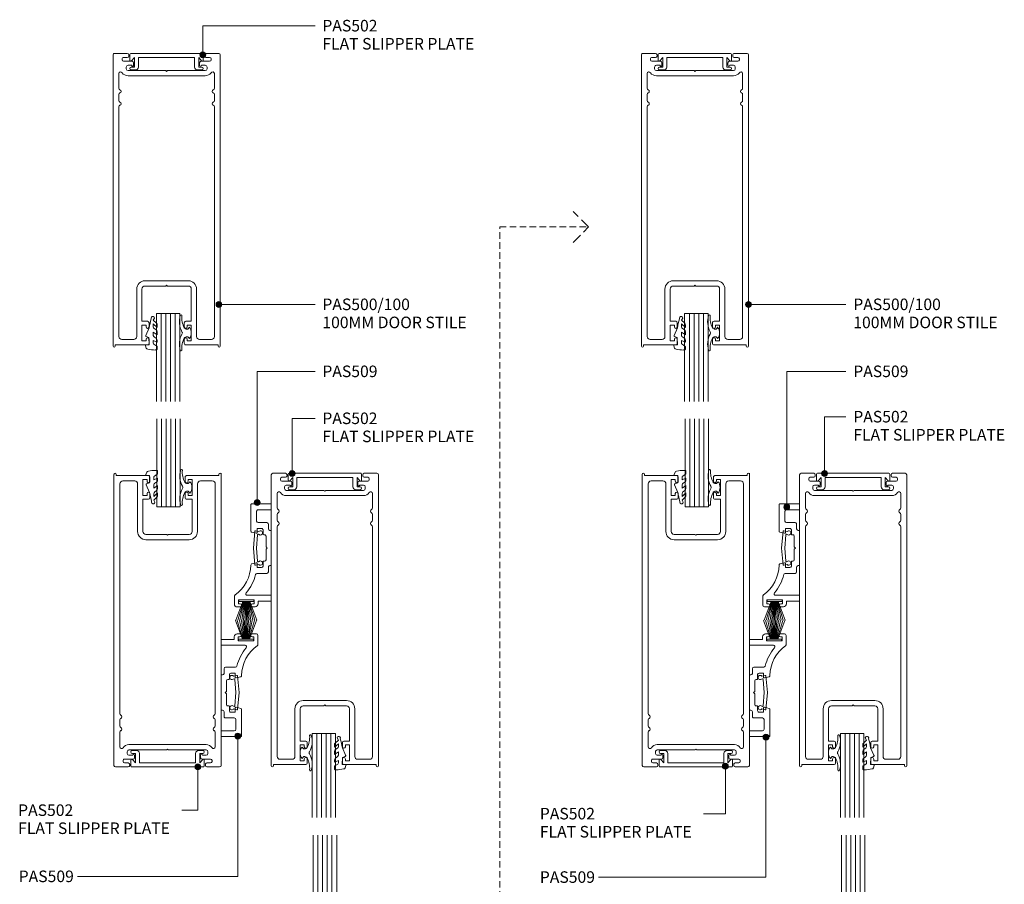
# Model space of a CAD drawing. Units: millimetres. Extents: x 419 to 754, y -691 to -246.
# Drawn here: x 419 to 754, y -541 to -246 of the extents above; entities that cross this region are included whole.
import ezdxf

# ---------------------------------------------------------------- set-up
doc = ezdxf.new("R2010")
doc.units = ezdxf.units.MM
doc.linetypes.add('Dash', pattern=[3.4, 2.2, -1.2])
doc.linetypes.add('Hidden', pattern=[5, 3.5, -1.5])
for name, color, linetype, lineweight in [('_Hidden_', 7, 'Hidden', 25), ('PAS_08', 8, 'Continuous', 9), ('PAS_18', 1, 'Dash', 9), ('PAS_25', 7, 'Continuous', 9), ('PAS_35', 2, 'Continuous', 9), ('PAS_TEXT', 7, 'Continuous', 9)]:
    doc.layers.add(name, color=color, linetype=linetype, lineweight=lineweight)
doc.styles.add('PT-TXT', font='swissl.ttf')

# ---------------------------------------------------------------- blocks, each defined once
blk = doc.blocks.new('PAS_Rubber Seal - PAS_Rubber Seal_1-10-X_1_6')
at = {"layer": 'PAS_25'}
for p, q in [((-3.28, 7.01), (-4.37, 5.98)), ((-3.28, 7.01), (-3.67, 7.75)), ((-4.56, 4.53), (-3.27, 5.75)), ((-4.56, 5.39), (-4.56, 4.53)), ((-3.58, 4.23), (-4.13, 3.85)), ((-3.27, 5.75), (-3.27, 4.78)), ((-0.73, 1.82), (-1.85, 4.38)), ((-4.56, 3.09), (-4.56, 2.03)), ((-4.56, 2.03), (-3.27, 2.94)), ((-4.56, 0.17), (-4.56, -0.5)), ((-4.56, -0.5), (-3.28, 0.07)), ((-3.67, 1.26), (-4.33, 0.74)), ((-3.28, 0.07), (-3.27, -0.79)), ((-3.27, 2.94), (-3.27, 1.86)), ((-1.87, -1.33), (-1.8, 1.07)), ((-1.8, 1.07), (-0.85, 1.44)), ((-4.56, -2.09), (-4.56, -2.83)), ((-3.5, -1.19), (-4.42, -1.83)), ((-4.21, -3.11), (-3.92, -3.13)), ((-0.82, -1.39), (-1.87, -1.33)), ((-0.87, -2.49), (-0.61, -1.7))]:
    blk.add_line(p, q, dxfattribs=at)
for centre, radius, start, end in [((-3.09, 7.68), 0.583, 337.1747, 172.8985), ((-28.73, -0.15), 27.26, 9.5715, 16.1904), ((-3.85, 5.49), 0.718, 136.4771, 188.2795), ((-3.72, 3.11), 0.839, 119.0494, 181.6881), ((-4.11, 4.89), 0.849, 308.623, 352.5444), ((-3.92, 0.24), 0.645, 129.403, 186.0733), ((-4.09, 1.97), 0.824, 300.0622, 352.109), ((-0.95, 1.68), 0.26, 291.2413, 33.4427), ((-4.32, -2.05), 0.246, 113.9944, 189.2347), ((-4.27, -2.83), 0.288, 180, 282.9366), ((-4.89, 16), 19.16, 272.9313, 280.4115), ((-3.59, -0.87), 0.334, 286.6955, 14.3293), ((-1.39, -2.28), 0.558, 265.6298, 338.3563), ((-0.84, -1.63), 0.24, 341.5568, 85.8486)]:
    blk.add_arc(centre, radius, start, end, dxfattribs=at)
blk = doc.blocks.new('PAS_Rubber Seal 2 - PAS_Rubber Seal 2_1-11-X_1_6')
at = {"lineweight": 9}
for p, q in [((-2, 1.46), (-2.18, 1.57)), ((-1.29, 1.3), (-1.57, 1.3)), ((-0.65, 1.94), (-1.09, 1.39)), ((-2.18, -1.57), (-2, -1.46)), ((-1.57, -1.3), (-1.29, -1.3)), ((-1.09, -1.39), (-0.65, -1.94))]:
    blk.add_line(p, q, dxfattribs=at)
for centre, radius, start, end in [((3.4, 3.88), 7.47, 164.0314, 208.0734), ((-3.5, 5.85), 0.299, 355.2228, 164.0314), ((4.3, 5.2), 7.53, 175.2228, 207.1791), ((-3.56, 0), 0.518, 0, 44.7315), ((-3.56, 0), 0.518, 315.2685, 360), ((-1.85, 2.14), 0.66, 214.8596, 240.0723), ((-1.57, 1.94), 0.648, 228.2892, 270), ((-1.29, 1.56), 0.259, 270, 321.3402), ((-2.62, 0.21), 2.62, 355.4591, 41.4108), ((3.4, -3.88), 7.47, 151.9266, 195.9686), ((4.3, -5.2), 7.53, 152.8209, 184.7772), ((-1.85, -2.14), 0.66, 119.9277, 145.1404), ((-1.57, -1.94), 0.648, 90, 131.7108), ((-1.29, -1.56), 0.259, 38.6598, 90), ((-2.62, -0.21), 2.62, 318.5892, 4.5409), ((-3.5, -5.85), 0.299, 195.9686, 4.7772)]:
    blk.add_arc(centre, radius, start, end, dxfattribs=at)
blk = doc.blocks.new('PAS_500-100 - PAS_500-100_1-12-X_1_6')
at = {"layer": 'PAS_35'}
for p, q in [((-18.25, 99.5), (-18.25, 0.37)), ((-13.4, 100), (-17.75, 100)), ((-15.15, 97.85), (-15.15, 98.15)), ((-14.65, 98.65), (-13.4, 98.65)), ((-11.75, 97.35), (-14.65, 97.35)), ((-12.9, 99.15), (-12.9, 99.5)), ((14.65, 97.35), (11.75, 97.35)), ((12.9, 99.5), (12.9, 99.15)), ((17.75, 100), (13.4, 100)), ((13.4, 98.65), (14.65, 98.65)), ((15.15, 98.15), (15.15, 97.85)), ((18.25, 0.37), (18.25, 99.5)), ((-13.75, 94.8), (-13.75, 95.4)), ((-13.15, 96), (-11.85, 96)), ((-0.3, 94.2), (-13.15, 94.2)), ((-11.25, 96), (-11.25, 96.85)), ((0, 93.9), (-0.3, 94.2)), ((0.3, 94.2), (0, 93.9)), ((13.15, 94.2), (0.3, 94.2)), ((11.25, 96.85), (11.25, 96)), ((11.85, 96), (13.15, 96)), ((13.75, 95.4), (13.75, 94.8)), ((-16.25, 93.14), (-16.25, 88.19)), ((13.15, 92.4), (-13.15, 92.4)), ((16.25, 88.19), (16.25, 93.14)), ((-16.25, 86.01), (-16.25, 83.99)), ((16.25, 83.99), (16.25, 86.01)), ((-16.25, 81.81), (-16.25, 3.6)), ((16.25, 3.6), (16.25, 81.81)), ((-7.4, 22.6), (7.4, 22.6)), ((-0.3, 20.8), (-7.4, 20.8)), ((-0.3, 20.8), (0, 21.1)), ((0, 21.1), (0.3, 20.8)), ((0.3, 20.8), (7.4, 20.8)), ((-10.2, 3.6), (-10.2, 19.8)), ((-8.4, 8.8), (-8.4, 19.8)), ((8.4, 19.8), (8.4, 8.8)), ((10.2, 19.8), (10.2, 3.6)), ((-6.5, 8.8), (-8.4, 8.8)), ((-8.4, 2.1), (-8.4, 7.5)), ((-8.4, 7.5), (-7, 7.5)), ((-7, 7.5), (-7, 6.9)), ((-6, 6.9), (-6, 8.3)), ((6, 8.3), (6, 6.9)), ((8.4, 8.8), (6.5, 8.8)), ((7, 6.9), (7, 7.5)), ((7, 7.5), (8.4, 7.5)), ((8.4, 7.5), (8.4, 2.1)), ((-17.5, 0.37), (-17.5, 0.8)), ((-17.5, 0.8), (-6.5, 0.8)), ((-15.25, 2.6), (-11.2, 2.6)), ((-7, 2.1), (-8.4, 2.1)), ((-7, 2.7), (-7, 2.1)), ((-6, 1.3), (-6, 2.7)), ((6, 2.7), (6, 1.3)), ((6.5, 0.8), (17.5, 0.8)), ((7, 2.1), (7, 2.7)), ((8.4, 2.1), (7, 2.1)), ((11.2, 2.6), (15.25, 2.6)), ((17.5, 0.8), (17.5, 0.37))]:
    blk.add_line(p, q, dxfattribs=at)
for centre, radius, start, end in [((-17.75, 99.5), 0.5, 90, 180), ((-14.65, 98.15), 0.5, 90, 180), ((-14.65, 97.85), 0.5, 180, 270), ((-13.4, 99.5), 0.5, 0, 90), ((-13.4, 99.15), 0.5, 270, 0), ((-11.75, 96.85), 0.5, 0, 90), ((11.75, 96.85), 0.5, 90, 180), ((13.4, 99.5), 0.5, 90, 180), ((13.4, 99.15), 0.5, 180, 270), ((14.65, 98.15), 0.5, 0, 90), ((14.65, 97.85), 0.5, 270, 0), ((17.75, 99.5), 0.5, 0, 90), ((-13.15, 95.4), 0.6, 90, 180), ((-13.15, 94.8), 0.6, 180, 270), ((-11.55, 96), 0.3, 180, 360), ((11.55, 96), 0.3, 180, 0), ((13.15, 95.4), 0.6, 0, 90), ((13.15, 94.8), 0.6, 270, 0), ((-15.65, 93.14), 0.6, 33.5573, 180), ((-13.15, 94.8), 2.4, 213.5573, 270), ((13.15, 94.8), 2.4, 270, 326.4427), ((15.65, 93.14), 0.6, 0, 146.4427), ((-15.65, 88.19), 0.6, 180, 245.3757), ((-16.15, 87.1), 0.6, 294.6243, 65.3757), ((16.15, 87.1), 0.6, 114.6243, 245.3757), ((15.65, 88.19), 0.6, 294.6243, 0), ((-15.65, 86.01), 0.6, 114.6243, 180), ((-15.65, 83.99), 0.6, 180, 245.3757), ((15.65, 86.01), 0.6, 0, 65.3757), ((15.65, 83.99), 0.6, 294.6243, 0), ((-15.65, 81.81), 0.6, 114.6243, 180), ((-16.15, 82.9), 0.6, 294.6243, 65.3757), ((16.15, 82.9), 0.6, 114.6243, 245.3757), ((15.65, 81.81), 0.6, 0, 65.3757), ((-7.4, 19.8), 2.8, 90, 180), ((-7.4, 19.8), 1, 90, 180), ((7.4, 19.8), 2.8, 360, 90), ((7.4, 19.8), 1, 0, 90), ((-6.5, 6.9), 0.5, 180, 360), ((-6.5, 8.3), 0.5, 360, 90), ((6.5, 8.3), 0.5, 90, 180), ((6.5, 6.9), 0.5, 180, 360), ((-15.25, 3.6), 1, 180, 270), ((-11.2, 3.6), 1, 270, 0), ((11.2, 3.6), 1, 180, 270), ((15.25, 3.6), 1, 270, 0), ((-17.88, 0.37), 0.375, 180, 360), ((-6.5, 2.7), 0.5, 360, 180), ((-6.5, 1.3), 0.5, 270, 0), ((6.5, 2.7), 0.5, 360, 180), ((6.5, 1.3), 0.5, 180, 270), ((17.87, 0.37), 0.375, 180, 0)]:
    blk.add_arc(centre, radius, start, end, dxfattribs=at)
blk = doc.blocks.new('PAS_Rubber Seal - PAS_Rubber Seal_1-15-X_1_6')
at = {"layer": 'PAS_25'}
for p, q in [((-3.22, 7.01), (-4.31, 5.98)), ((-3.22, 7.01), (-3.67, 7.75)), ((-4.5, 4.53), (-3.21, 5.75)), ((-4.5, 5.39), (-4.5, 4.53)), ((-3.53, 4.23), (-4.07, 3.85)), ((-3.21, 5.75), (-3.21, 4.78)), ((-0.73, 1.82), (-1.85, 4.38)), ((-4.5, 3.09), (-4.5, 2.03)), ((-4.5, 2.03), (-3.21, 2.94)), ((-4.5, 0.17), (-4.5, -0.5)), ((-4.5, -0.5), (-3.22, 0.07)), ((-3.62, 1.26), (-4.27, 0.74)), ((-3.22, 0.07), (-3.21, -0.79)), ((-3.21, 2.94), (-3.21, 1.86)), ((-1.87, -1.33), (-1.8, 1.07)), ((-1.8, 1.07), (-0.85, 1.44)), ((-4.5, -2.09), (-4.5, -2.83)), ((-3.44, -1.19), (-4.36, -1.83)), ((-4.15, -3.11), (-3.92, -3.13)), ((-0.82, -1.39), (-1.87, -1.33)), ((-0.87, -2.49), (-0.61, -1.7))]:
    blk.add_line(p, q, dxfattribs=at)
for centre, radius, start, end in [((-3.09, 7.68), 0.583, 337.1747, 172.8985), ((-28.73, -0.15), 27.26, 9.5715, 16.1904), ((-3.79, 5.49), 0.718, 136.4771, 188.2795), ((-3.67, 3.11), 0.839, 119.0494, 181.6881), ((-4.06, 4.89), 0.849, 308.623, 352.5444), ((-3.86, 0.24), 0.645, 129.403, 186.0733), ((-4.03, 1.97), 0.824, 300.0622, 352.109), ((-0.95, 1.68), 0.26, 291.2413, 33.4427), ((-4.26, -2.05), 0.246, 113.9944, 189.2347), ((-4.22, -2.83), 0.288, 180, 282.9366), ((-4.89, 16), 19.16, 272.9313, 280.4115), ((-3.54, -0.87), 0.334, 286.6955, 14.3293), ((-1.39, -2.28), 0.558, 265.6298, 338.3563), ((-0.84, -1.63), 0.24, 341.5568, 85.8486)]:
    blk.add_arc(centre, radius, start, end, dxfattribs=at)
blk = doc.blocks.new('PAS_Glazing Panel - Potters Glazing Panel 8mm_1-16-X_1_6')
at = {"lineweight": 9}
for p, q in [((-8, 0), (-8, 28.59)), ((0, 0), (0, 28.59)), ((0, 0), (-8, 0))]:
    blk.add_line(p, q, dxfattribs=at)
at = {"layer": 'PAS_08'}
for p, q in [((-6.4, 0), (-6.4, 28.59)), ((-4.8, 0), (-4.8, 28.59)), ((-3.2, 0), (-3.2, 28.59)), ((-1.6, 0), (-1.6, 28.59))]:
    blk.add_line(p, q, dxfattribs=at)
blk = doc.blocks.new('PAS_509 - PAS_509_1-5-X_1_6')
at = {"layer": 'PAS_35'}
for p, q in [((-20, 10.6), (-20, 12)), ((-19.5, 12.5), (-16.26, 12.5)), ((-19, 11.2), (-19, 10.6)), ((-17.6, 11.2), (-19, 11.2)), ((-17.6, 5.8), (-17.6, 11.2)), ((-16.1, 8.19), (-16.1, 0.2)), ((5.81, 7), (14.8, 7)), ((15, 6.8), (15, 0.2)), ((-20, 5.5), (-20, 6.4)), ((-19, 6.4), (-19, 5.8)), ((-19, 5.8), (-17.6, 5.8)), ((-18.1, 4.5), (-19, 4.5)), ((-18.1, 0.2), (-18.1, 4.5)), ((-8.65, 1.5), (-8.65, 4.89)), ((-6.65, 4.8), (-6.65, 3.3)), ((-5.3, 4.8), (-6.65, 4.8)), ((-5.42, 6.7), (-5.01, 5.18)), ((5.01, 5.18), (5.42, 6.7)), ((6.65, 4.8), (5.3, 4.8)), ((6.65, 3.3), (6.65, 4.8)), ((8.65, 4.5), (8.65, 1.5)), ((12.5, 5), (9.15, 5)), ((13, 0.2), (13, 4.5)), ((-16.3, 0), (-17.9, 0)), ((-6.5, 1), (-8.15, 1)), ((-6.15, 2.8), (-4.7, 2.8)), ((-6, 0.2), (-6, 0.5)), ((0.4, 0), (-5.8, 0)), ((-4.5, 2.6), (-4.5, 2.3)), ((-4, 1.8), (-0.4, 1.8)), ((-0.4, 1.8), (0, 1.4)), ((0, 1.4), (0.4, 1.8)), ((0.4, 1.8), (4, 1.8)), ((5.8, 0), (0.4, 0)), ((4.5, 2.3), (4.5, 2.6)), ((4.7, 2.8), (6.15, 2.8)), ((6, 0.5), (6, 0.2)), ((8.15, 1), (6.5, 1)), ((14.8, 0), (13.2, 0))]:
    blk.add_line(p, q, dxfattribs=at)
for centre, radius, start, end in [((-19.5, 12), 0.5, 90, 180), ((-19.5, 10.6), 0.5, 180, 0), ((-16.26, 12.2), 0.3, 34.7592, 90), ((-5.74, 19.5), 12.5, 214.7592, 269.7164), ((-19.5, 6.4), 0.5, 0, 180), ((-15.6, 8.19), 0.5, 48.9146, 180), ((-5.74, 19.5), 14.5, 228.9146, 256.8687), ((-5.81, 6.6), 0.4, 15.0434, 89.7164), ((5.81, 6.6), 0.4, 90, 164.9566), ((14.8, 6.8), 0.2, 0, 90), ((-19, 5.5), 1, 180, 270), ((-9.15, 4.89), 0.5, 0, 76.8687), ((-5.3, 5.1), 0.3, 270, 15.0434), ((5.3, 5.1), 0.3, 164.9566, 270), ((9.15, 4.5), 0.5, 90, 180), ((12.5, 4.5), 0.5, 0, 90), ((-17.9, 0.2), 0.2, 180, 270), ((-16.3, 0.2), 0.2, 270, 0), ((-8.15, 1.5), 0.5, 180, 270), ((-6.15, 3.3), 0.5, 180, 270), ((-6.5, 0.5), 0.5, 360, 90), ((-5.8, 0.2), 0.2, 180, 270), ((-4.7, 2.6), 0.2, 360, 90), ((-4, 2.3), 0.5, 180, 270), ((4, 2.3), 0.5, 270, 0), ((4.7, 2.6), 0.2, 90, 180), ((5.8, 0.2), 0.2, 270, 0), ((6.5, 0.5), 0.5, 90, 180), ((6.15, 3.3), 0.5, 270, 0), ((8.15, 1.5), 0.5, 270, 0), ((13.2, 0.2), 0.2, 180, 270), ((14.8, 0.2), 0.2, 270, 0)]:
    blk.add_arc(centre, radius, start, end, dxfattribs=at)
blk = doc.blocks.new('PAS_502 - PAS_502_1-6-X_1_6')
at = {"layer": 'PAS_35'}
for p, q in [((-12.5, 3.25), (-12.5, 5.3)), ((-12.2, 5.6), (12.2, 5.6)), ((-10.95, 4.2), (-11.97, 3.06)), ((-10.95, 1), (-10.95, 4.2)), ((9.55, 4.2), (-9.55, 4.2)), ((-9.55, 4.2), (-9.55, 1)), ((9.55, 1), (9.55, 4.2)), ((11.97, 3.06), (10.95, 4.2)), ((10.95, 4.2), (10.95, 1)), ((12.5, 5.3), (12.5, 3.25)), ((-12, 1), (-10.95, 1)), ((-10.55, 0), (-12, 0)), ((12, 0), (10.55, 0)), ((10.95, 1), (12, 1))]:
    blk.add_line(p, q, dxfattribs=at)
for centre, radius, start, end in [((-12.2, 5.3), 0.3, 90, 180), ((12.2, 5.3), 0.3, 0, 90), ((-12.2, 3.25), 0.3, 180, 321.4644), ((-12, 0.5), 0.5, 90, 270), ((-10.55, 1), 1, 270, 0), ((10.55, 1), 1, 180, 270), ((12.2, 3.25), 0.3, 218.5356, 0), ((12, 0.5), 0.5, 270, 90)]:
    blk.add_arc(centre, radius, start, end, dxfattribs=at)
blk = doc.blocks.new('PAS_Rubber Seal - PAS_Rubber Seal_1-3-X_1_6')
at = {"layer": 'PAS_25'}
for p, q in [((-4.56, 2.09), (-4.56, 2.83)), ((-4.56, -0.17), (-4.56, 0.5)), ((-4.56, 0.5), (-3.28, -0.07)), ((-3.5, 1.19), (-4.42, 1.83)), ((-4.21, 3.11), (-3.92, 3.13)), ((-3.28, -0.07), (-3.27, 0.79)), ((-0.82, 1.39), (-1.87, 1.33)), ((-1.87, 1.33), (-1.8, -1.07)), ((-0.87, 2.49), (-0.61, 1.7)), ((-4.56, -3.09), (-4.56, -2.03)), ((-4.56, -2.03), (-3.27, -2.94)), ((-3.67, -1.26), (-4.33, -0.74)), ((-3.27, -2.94), (-3.27, -1.86)), ((-0.73, -1.82), (-1.85, -4.38)), ((-1.8, -1.07), (-0.85, -1.44)), ((-4.56, -5.39), (-4.56, -4.53)), ((-4.56, -4.53), (-3.27, -5.75)), ((-3.28, -7.01), (-4.37, -5.98)), ((-3.58, -4.23), (-4.13, -3.85)), ((-3.27, -5.75), (-3.27, -4.78)), ((-3.28, -7.01), (-3.67, -7.75))]:
    blk.add_line(p, q, dxfattribs=at)
for centre, radius, start, end in [((-4.27, 2.83), 0.288, 77.0634, 180), ((-4.32, 2.05), 0.246, 170.7653, 246.0056), ((-4.89, -16), 19.16, 79.5885, 87.0687), ((-3.59, 0.87), 0.334, 345.6707, 73.3045), ((-1.39, 2.28), 0.558, 21.6437, 94.3702), ((-0.84, 1.63), 0.24, 274.1514, 18.4432), ((-3.92, -0.24), 0.645, 173.9267, 230.597), ((-3.72, -3.11), 0.839, 178.3119, 240.9506), ((-4.09, -1.97), 0.824, 7.891, 59.9378), ((-0.95, -1.68), 0.26, 326.5573, 68.7587), ((-3.85, -5.49), 0.718, 171.7205, 223.5229), ((-4.11, -4.89), 0.849, 7.4556, 51.377), ((-28.73, 0.15), 27.26, 343.8096, 350.4285), ((-3.09, -7.68), 0.583, 187.1015, 22.8253)]:
    blk.add_arc(centre, radius, start, end, dxfattribs=at)
blk = doc.blocks.new('PAS_Rubber Seal 2 - PAS_Rubber Seal 2_1-4-X_1_6')
at = {"lineweight": 9}
for p, q in [((-2.18, 1.57), (-2, 1.46)), ((-1.57, 1.3), (-1.29, 1.3)), ((-1.09, 1.39), (-0.65, 1.94)), ((-2, -1.46), (-2.18, -1.57)), ((-1.29, -1.3), (-1.57, -1.3)), ((-0.65, -1.94), (-1.09, -1.39))]:
    blk.add_line(p, q, dxfattribs=at)
for centre, radius, start, end in [((3.4, 3.88), 7.47, 164.0314, 208.0734), ((-3.5, 5.85), 0.299, 355.2228, 164.0314), ((4.3, 5.2), 7.53, 175.2228, 207.1791), ((-3.56, 0), 0.518, 0, 44.7315), ((-3.56, 0), 0.518, 315.2685, 360), ((-1.85, 2.14), 0.66, 214.8596, 240.0723), ((-1.57, 1.94), 0.648, 228.2892, 270), ((-1.29, 1.56), 0.259, 270, 321.3402), ((-2.62, 0.21), 2.62, 355.4591, 41.4108), ((-2.62, -0.21), 2.62, 318.5892, 4.5409), ((3.4, -3.88), 7.47, 151.9266, 195.9686), ((4.3, -5.2), 7.53, 152.8209, 184.7772), ((-1.85, -2.14), 0.66, 119.9277, 145.1404), ((-1.57, -1.94), 0.648, 90, 131.7108), ((-1.29, -1.56), 0.259, 38.6598, 90), ((-3.5, -5.85), 0.299, 195.9686, 4.7772)]:
    blk.add_arc(centre, radius, start, end, dxfattribs=at)
blk = doc.blocks.new('PAS_500-100 - PAS_500-100_1-0-X_1_6')
at = {"layer": 'PAS_35'}
for p, q in [((-18.25, -99.5), (-18.25, -0.38)), ((-17.5, -0.38), (-17.5, -0.8)), ((-17.5, -0.8), (-6.5, -0.8)), ((-15.25, -2.6), (-11.2, -2.6)), ((-7, -2.1), (-8.4, -2.1)), ((-8.4, -2.1), (-8.4, -7.5)), ((-7, -2.7), (-7, -2.1)), ((-6, -1.3), (-6, -2.7)), ((6, -2.7), (6, -1.3)), ((6.5, -0.8), (17.5, -0.8)), ((8.4, -2.1), (7, -2.1)), ((7, -2.1), (7, -2.7)), ((8.4, -7.5), (8.4, -2.1)), ((11.2, -2.6), (15.25, -2.6)), ((17.5, -0.8), (17.5, -0.38)), ((18.25, -0.38), (18.25, -99.5)), ((-16.25, -81.81), (-16.25, -3.6)), ((-10.2, -3.6), (-10.2, -19.8)), ((10.2, -19.8), (10.2, -3.6)), ((16.25, -3.6), (16.25, -81.81)), ((-8.4, -7.5), (-7, -7.5)), ((-6.5, -8.8), (-8.4, -8.8)), ((-8.4, -8.8), (-8.4, -19.8)), ((-7, -7.5), (-7, -6.9)), ((-6, -6.9), (-6, -8.3)), ((6, -8.3), (6, -6.9)), ((8.4, -8.8), (6.5, -8.8)), ((7, -6.9), (7, -7.5)), ((7, -7.5), (8.4, -7.5)), ((8.4, -19.8), (8.4, -8.8)), ((-0.3, -20.8), (-7.4, -20.8)), ((-7.4, -22.6), (7.4, -22.6)), ((-0.3, -20.8), (0, -21.1)), ((0, -21.1), (0.3, -20.8)), ((0.3, -20.8), (7.4, -20.8)), ((-16.25, -86.01), (-16.25, -83.99)), ((16.25, -83.99), (16.25, -86.01)), ((-16.25, -93.14), (-16.25, -88.19)), ((16.25, -88.19), (16.25, -93.14)), ((13.15, -92.4), (-13.15, -92.4)), ((0, -93.9), (-0.3, -94.2)), ((0.3, -94.2), (0, -93.9)), ((-13.75, -94.8), (-13.75, -95.4)), ((-0.3, -94.2), (-13.15, -94.2)), ((-13.15, -96), (-11.85, -96)), ((-11.25, -96), (-11.25, -96.85)), ((13.15, -94.2), (0.3, -94.2)), ((11.25, -96.85), (11.25, -96)), ((11.85, -96), (13.15, -96)), ((13.75, -95.4), (13.75, -94.8)), ((-13.4, -100), (-17.75, -100)), ((-15.15, -97.85), (-15.15, -98.15)), ((-11.75, -97.35), (-14.65, -97.35)), ((-14.65, -98.65), (-13.4, -98.65)), ((-12.9, -99.15), (-12.9, -99.5)), ((14.65, -97.35), (11.75, -97.35)), ((12.9, -99.5), (12.9, -99.15)), ((13.4, -98.65), (14.65, -98.65)), ((17.75, -100), (13.4, -100)), ((15.15, -98.15), (15.15, -97.85))]:
    blk.add_line(p, q, dxfattribs=at)
for centre, radius, start, end in [((17.87, -0.38), 0.375, 0, 180), ((-17.88, -0.38), 0.375, 0, 180), ((-15.25, -3.6), 1, 90, 180), ((-11.2, -3.6), 1, 360, 90), ((-6.5, -2.7), 0.5, 180, 0), ((-6.5, -1.3), 0.5, 360, 90), ((6.5, -1.3), 0.5, 90, 180), ((6.5, -2.7), 0.5, 180, 0), ((11.2, -3.6), 1, 90, 180), ((15.25, -3.6), 1, 360, 90), ((-6.5, -6.9), 0.5, 0, 180), ((6.5, -6.9), 0.5, 0, 180), ((-6.5, -8.3), 0.5, 270, 0), ((6.5, -8.3), 0.5, 180, 270), ((-7.4, -19.8), 2.8, 180, 270), ((-7.4, -19.8), 1, 180, 270), ((7.4, -19.8), 1, 270, 0), ((7.4, -19.8), 2.8, 270, 0), ((-15.65, -81.81), 0.6, 180, 245.3757), ((-15.65, -83.99), 0.6, 114.6243, 180), ((-16.15, -82.9), 0.6, 294.6243, 65.3757), ((16.15, -82.9), 0.6, 114.6243, 245.3757), ((15.65, -81.81), 0.6, 294.6243, 0), ((15.65, -83.99), 0.6, 0, 65.3757), ((-15.65, -86.01), 0.6, 180, 245.3757), ((-16.15, -87.1), 0.6, 294.6243, 65.3757), ((16.15, -87.1), 0.6, 114.6243, 245.3757), ((15.65, -86.01), 0.6, 294.6243, 0), ((-15.65, -88.19), 0.6, 114.6243, 180), ((15.65, -88.19), 0.6, 0, 65.3757), ((-15.65, -93.14), 0.6, 180, 326.4427), ((-13.15, -94.8), 2.4, 90, 146.4427), ((13.15, -94.8), 2.4, 33.5573, 90), ((15.65, -93.14), 0.6, 213.5573, 0), ((-13.15, -94.8), 0.6, 90, 180), ((-13.15, -95.4), 0.6, 180, 270), ((-11.55, -96), 0.3, 0, 180), ((-11.75, -96.85), 0.5, 270, 0), ((11.55, -96), 0.3, 360, 180), ((11.75, -96.85), 0.5, 180, 270), ((13.15, -94.8), 0.6, 0, 90), ((13.15, -95.4), 0.6, 270, 0), ((-17.75, -99.5), 0.5, 180, 270), ((-14.65, -97.85), 0.5, 90, 180), ((-14.65, -98.15), 0.5, 180, 270), ((-13.4, -99.15), 0.5, 0, 90), ((-13.4, -99.5), 0.5, 270, 0), ((13.4, -99.15), 0.5, 90, 180), ((13.4, -99.5), 0.5, 180, 270), ((14.65, -97.85), 0.5, 0, 90), ((14.65, -98.15), 0.5, 270, 0), ((17.75, -99.5), 0.5, 270, 0)]:
    blk.add_arc(centre, radius, start, end, dxfattribs=at)
blk = doc.blocks.new('PAS_Glazing Panel - Potters Glazing Panel 8mm_1-1-X_1_6')
at = {"lineweight": 9}
for p, q in [((-8, 0), (-8, -30)), ((0, 0), (-8, 0)), ((0, 0), (0, -30))]:
    blk.add_line(p, q, dxfattribs=at)
at = {"layer": 'PAS_08'}
for p, q in [((-6.4, 0), (-6.4, -30)), ((-4.8, 0), (-4.8, -30)), ((-3.2, 0), (-3.2, -30)), ((-1.6, 0), (-1.6, -30))]:
    blk.add_line(p, q, dxfattribs=at)
blk = doc.blocks.new('PAS_Glazing Panel - Potters Glazing Panel 8mm_1-2-X_1_6')
at = {"lineweight": 9}
for p, q in [((-8, 0), (-8, 30)), ((0, 0), (0, 30)), ((0, 0), (-8, 0))]:
    blk.add_line(p, q, dxfattribs=at)
at = {"layer": 'PAS_08'}
for p, q in [((-6.4, 0), (-6.4, 30)), ((-4.8, 0), (-4.8, 30)), ((-3.2, 0), (-3.2, 30)), ((-1.6, 0), (-1.6, 30))]:
    blk.add_line(p, q, dxfattribs=at)
blk = doc.blocks.new('PAS_Brush Seal - PAS_Brush Seal_1-7-X_1_6')
at = {"lineweight": 9}
for p, q in [((-0.65, -11.23), (-6.94, -8.87)), ((-0.65, -11.44), (-6.94, -9.52)), ((-0.65, -15), (-0.65, -9.9)), ((-0.65, -9.9), (0, -9.9)), ((0, -9.9), (0, -15)), ((-0.65, -11.64), (-6.94, -10.27)), ((-0.65, -11.84), (-6.94, -10.92)), ((-0.65, -12.04), (-6.94, -11.52)), ((-0.65, -12.25), (-6.94, -11.99)), ((-0.65, -12.45), (-6.94, -12.45)), ((-0.65, -12.65), (-6.94, -12.91)), ((-0.65, -12.85), (-6.94, -13.37)), ((-0.65, -13.06), (-6.94, -13.98)), ((-0.65, -13.26), (-6.94, -14.63)), ((-0.65, -13.46), (-6.94, -15.38)), ((-0.65, -13.66), (-6.94, -16.03)), ((0, -15), (-0.65, -15))]:
    blk.add_line(p, q, dxfattribs=at)
blk = doc.blocks.new('PAS_PVC Infill - PVC_Infill _Skirting__1-8-X_1_6')
at = {"layer": 'PAS_25'}
for p, q in [((4.41, 4.68), (3.76, 4.42)), ((5.35, 5.88), (4.27, 5.58)), ((4.65, 4.49), (5, 0)), ((5.59, 5.7), (6.12, 0)), ((5, 0), (4.65, -4.49)), ((6.12, 0), (5.59, -5.7)), ((4.41, -4.68), (3.76, -4.42)), ((5.35, -5.88), (4.27, -5.58))]:
    blk.add_line(p, q, dxfattribs=at)
for points in [[(3.76, 4.42), (3.36, 4.38), (3.01, 4.68), (2.97, 5.08), (2.94, 5.47), (3.23, 5.83), (3.63, 5.86), (3.88, 5.88), (4.12, 5.78), (4.27, 5.58)], [(4.27, -5.58), (4.02, -5.9), (3.57, -5.96), (3.25, -5.71), (2.93, -5.47), (2.87, -5.01), (3.12, -4.7), (3.27, -4.5), (3.51, -4.4), (3.76, -4.42)]]:
    blk.add_open_spline(points, degree=3, knots=[0, 0, 0, 0, 1, 1, 1, 2, 2, 2, 3, 3, 3, 3], dxfattribs=at)
for points in [[(4.41, 4.68), (4.53, 4.69), (4.64, 4.61), (4.65, 4.49)], [(5.35, 5.88), (5.46, 5.89), (5.57, 5.81), (5.59, 5.7)], [(4.65, -4.49), (4.64, -4.61), (4.53, -4.69), (4.41, -4.68)], [(5.59, -5.7), (5.57, -5.81), (5.46, -5.89), (5.35, -5.88)]]:
    blk.add_open_spline(points, degree=3, dxfattribs=at)

msp = doc.modelspace()

# ---------------------------------------------------------------- hatches: boundary and pattern name
at = {"layer": 'PAS_TEXT'}
h = msp.add_hatch(color=256, dxfattribs=at)
edge = h.paths.add_edge_path(flags=0)
edge.add_arc((481.15, -258.45), 1, 0, 360)
h = msp.add_hatch(color=256, dxfattribs=at)
edge = h.paths.add_edge_path(flags=0)
edge.add_arc((486.65, -343.44), 1, 0, 360)
h = msp.add_hatch(color=256, dxfattribs=at)
edge = h.paths.add_edge_path(flags=0)
edge.add_arc((667.08, -343.44), 1, 0, 360)
h = msp.add_hatch(color=256, dxfattribs=at)
edge = h.paths.add_edge_path(flags=0)
edge.add_arc((511.58, -401.05), 1, 0, 360)
h = msp.add_hatch(color=256, dxfattribs=at)
edge = h.paths.add_edge_path(flags=0)
edge.add_arc((693.01, -401.04), 1, 0, 360)
h = msp.add_hatch(color=256, dxfattribs=at)
edge = h.paths.add_edge_path(flags=0)
edge.add_arc((499.68, -410.91), 1, 0, 360)
h = msp.add_hatch(color=256, dxfattribs=at)
edge = h.paths.add_edge_path(flags=0)
edge.add_arc((680.1, -412.45), 1, 0, 360)
h = msp.add_hatch(color=256, dxfattribs=at)
edge = h.paths.add_edge_path(flags=0)
edge.add_arc((493.06, -490.44), 1, 0, 360)
h = msp.add_hatch(color=256, dxfattribs=at)
edge = h.paths.add_edge_path(flags=0)
edge.add_arc((673.04, -490.8), 1, 0, 360)
h = msp.add_hatch(color=256, dxfattribs=at)
edge = h.paths.add_edge_path(flags=0)
edge.add_arc((659.2, -500.71), 1, 0, 360)
h = msp.add_hatch(color=256, dxfattribs=at)
edge = h.paths.add_edge_path(flags=0)
edge.add_arc((479.46, -500.93), 1, 0, 360)

# ---------------------------------------------------------------- linework, layer by layer
at = {"layer": '_Hidden_', "color": 7}
for p, q in [((612.62, -317.06), (607.32, -311.76)), ((607.32, -322.37), (612.62, -317.06))]:
    msp.add_line(p, q, dxfattribs=at)
at = {"layer": 'PAS_18'}
for p, q in [((582.32, -627.06), (582.32, -317.06)), ((582.32, -317.06), (612.62, -317.06)), ((487.39, -400.96), (487.39, -450.96)), ((667.39, -400.96), (667.39, -450.96))]:
    msp.add_line(p, q, dxfattribs=at)
at = {"layer": 'PAS_TEXT'}
for p, q in [((481.15, -248.54), (519.4, -248.54)), ((481.15, -258.45), (481.15, -248.54)), ((486.65, -343.44), (519.4, -343.44)), ((667.08, -343.44), (700.3, -343.44)), ((499.68, -366.26), (519.4, -366.26)), ((499.68, -410.91), (499.68, -366.26)), ((680.1, -366.26), (700.3, -366.26)), ((680.1, -412.45), (680.1, -366.26)), ((511.58, -382.26), (519.4, -382.26)), ((511.58, -401.05), (511.58, -382.26)), ((693.01, -381.69), (700.3, -381.69)), ((693.01, -401.04), (693.01, -381.69)), ((493.06, -490.44), (493.06, -538.25)), ((673.04, -490.8), (673.04, -538.49)), ((479.46, -500.93), (479.46, -515.7)), ((659.2, -500.71), (659.2, -516.89)), ((479.46, -515.7), (474.02, -515.7)), ((659.2, -516.89), (651.78, -516.89)), ((493.06, -538.25), (438.45, -538.25)), ((673.04, -538.49), (616.02, -538.49))]:
    msp.add_line(p, q, dxfattribs=at)
for centre in [(481.15, -258.45), (486.65, -343.44), (667.08, -343.44), (511.58, -401.05), (693.01, -401.04), (499.68, -410.91), (680.1, -412.45), (493.06, -490.44), (673.04, -490.8), (659.2, -500.71), (479.46, -500.93)]:
    msp.add_circle(centre, 1, dxfattribs=at)

# ---------------------------------------------------------------- block references
at = {"lineweight": 9}
for name, p, rotation in [('PAS_500-100 - PAS_500-100_1-0-X_1_6', (468.83, -357.99), 180), ('PAS_500-100 - PAS_500-100_1-0-X_1_6', (648.83, -357.99), 180), ('PAS_Rubber Seal - PAS_Rubber Seal_1-3-X_1_6', (461.01, -355.83), 180), ('PAS_Glazing Panel - Potters Glazing Panel 8mm_1-2-X_1_6', (465.33, -346.49), 180), ('PAS_Rubber Seal - PAS_Rubber Seal_1-3-X_1_6', (641.01, -355.83), 180), ('PAS_Glazing Panel - Potters Glazing Panel 8mm_1-2-X_1_6', (645.33, -346.49), 180), ('PAS_Glazing Panel - Potters Glazing Panel 8mm_1-1-X_1_6', (465.49, -412.42), 180), ('PAS_Glazing Panel - Potters Glazing Panel 8mm_1-1-X_1_6', (645.49, -412.42), 180), ('PAS_500-100 - PAS_500-100_1-12-X_1_6', (469.14, -400.96), 180), ('PAS_Rubber Seal - PAS_Rubber Seal_1-10-X_1_6', (461.17, -403.08), 180), ('PAS_500-100 - PAS_500-100_1-12-X_1_6', (649.14, -400.96), 180), ('PAS_Rubber Seal - PAS_Rubber Seal_1-10-X_1_6', (641.17, -403.08), 180), ('PAS_509 - PAS_509_1-5-X_1_6', (504.49, -426.4), 89.99999999999993), ('PAS_509 - PAS_509_1-5-X_1_6', (684.49, -426.4), 89.99999999999993), ('PAS_PVC Infill - PVC_Infill _Skirting__1-8-X_1_6', (504.49, -426.4), 180), ('PAS_PVC Infill - PVC_Infill _Skirting__1-8-X_1_6', (684.49, -426.4), 180), ('PAS_Brush Seal - PAS_Brush Seal_1-7-X_1_6', (483.54, -444), 89.99999999999987), ('PAS_Brush Seal - PAS_Brush Seal_1-7-X_1_6', (663.54, -444), 89.99999999999987), ('PAS_Brush Seal - PAS_Brush Seal_1-7-X_1_6', (508.28, -458.04), 270.0000000000001), ('PAS_Brush Seal - PAS_Brush Seal_1-7-X_1_6', (688.28, -458.04), 270.0000000000001), ('PAS_509 - PAS_509_1-5-X_1_6', (487.39, -475.64), 269.9999999999996), ('PAS_509 - PAS_509_1-5-X_1_6', (667.39, -475.64), 269.9999999999996), ('PAS_Glazing Panel - Potters Glazing Panel 8mm_1-16-X_1_6', (518.41, -489.61), 180), ('PAS_Glazing Panel - Potters Glazing Panel 8mm_1-16-X_1_6', (698.41, -489.61), 180), ('PAS_Rubber Seal 2 - PAS_Rubber Seal 2_1-11-X_1_6', (514.34, -496.13), 180), ('PAS_Rubber Seal 2 - PAS_Rubber Seal 2_1-11-X_1_6', (694.34, -496.13), 180), ('PAS_502 - PAS_502_1-6-X_1_6', (469.14, -495.36), 180), ('PAS_502 - PAS_502_1-6-X_1_6', (649.14, -495.36), 180), ('PAS_Glazing Panel - Potters Glazing Panel 8mm_1-1-X_1_6', (518.77, -554.19), 180), ('PAS_Glazing Panel - Potters Glazing Panel 8mm_1-1-X_1_6', (698.77, -554.19), 180)]:
    msp.add_blockref(name, p, dxfattribs=dict(at, rotation=rotation))
for name, p in [('PAS_502 - PAS_502_1-6-X_1_6', (468.79, -263.59)), ('PAS_502 - PAS_502_1-6-X_1_6', (648.79, -263.59)), ('PAS_Rubber Seal 2 - PAS_Rubber Seal 2_1-4-X_1_6', (477.23, -353.15)), ('PAS_Rubber Seal 2 - PAS_Rubber Seal 2_1-4-X_1_6', (657.23, -353.15)), ('PAS_Rubber Seal 2 - PAS_Rubber Seal 2_1-11-X_1_6', (477.39, -405.75)), ('PAS_500-100 - PAS_500-100_1-12-X_1_6', (522.74, -500.96)), ('PAS_502 - PAS_502_1-6-X_1_6', (522.74, -406.56)), ('PAS_Rubber Seal 2 - PAS_Rubber Seal 2_1-11-X_1_6', (657.39, -405.75)), ('PAS_500-100 - PAS_500-100_1-12-X_1_6', (702.74, -500.96)), ('PAS_502 - PAS_502_1-6-X_1_6', (702.74, -406.56)), ('PAS_PVC Infill - PVC_Infill _Skirting__1-8-X_1_6', (487.39, -475.64)), ('PAS_PVC Infill - PVC_Infill _Skirting__1-8-X_1_6', (667.39, -475.64)), ('PAS_Rubber Seal - PAS_Rubber Seal_1-15-X_1_6', (530.55, -498.8)), ('PAS_Rubber Seal - PAS_Rubber Seal_1-15-X_1_6', (710.55, -498.8))]:
    msp.add_blockref(name, p, dxfattribs=at)

# ---------------------------------------------------------------- texts
at = {"layer": 'PAS_TEXT', "char_height": 3.9341, "attachment_point": 1, "line_spacing_factor": 0.938532, "style": 'PT-TXT'}
for s, insert, width in [('\\fArial|b0|i0|c0|p34|;PAS502\\PFLAT SLIPPER PLATE', (521.88, -246.54), 66.96), ('\\fArial|b0|i0|c0|p34|;PAS500/100\\P100MM DOOR STILE', (521.88, -341.45), 63.216), ('\\fArial|b0|i0|c0|p34|;PAS500/100\\P100MM DOOR STILE', (702.78, -341.45), 63.216), ('\\fArial|b0|i0|c0|p34|;PAS509', (521.88, -364.26), 24.048), ('\\fArial|b0|i0|c0|p34|;PAS509', (702.78, -364.26), 24.048), ('\\fArial|b0|i0|c0|p34|;PAS502\\PFLAT SLIPPER PLATE', (521.88, -380.26), 66.96), ('\\fArial|b0|i0|c0|p34|;PAS502\\PFLAT SLIPPER PLATE', (702.78, -379.7), 66.96), ('\\fArial|b0|i0|c0|p34|;PAS502\\PFLAT SLIPPER PLATE', (418.22, -513.71), 66.96), ('\\fArial|b0|i0|c0|p34|;PAS502\\PFLAT SLIPPER PLATE', (595.98, -514.9), 66.96), ('\\fArial|b0|i0|c0|p34|;PAS509', (418.41, -536.25), 24.048), ('\\fArial|b0|i0|c0|p34|;PAS509', (595.98, -536.5), 24.048)]:
    msp.add_mtext(s, dxfattribs=dict(at, insert=insert, width=width))

doc.saveas('drawing.dxf')
